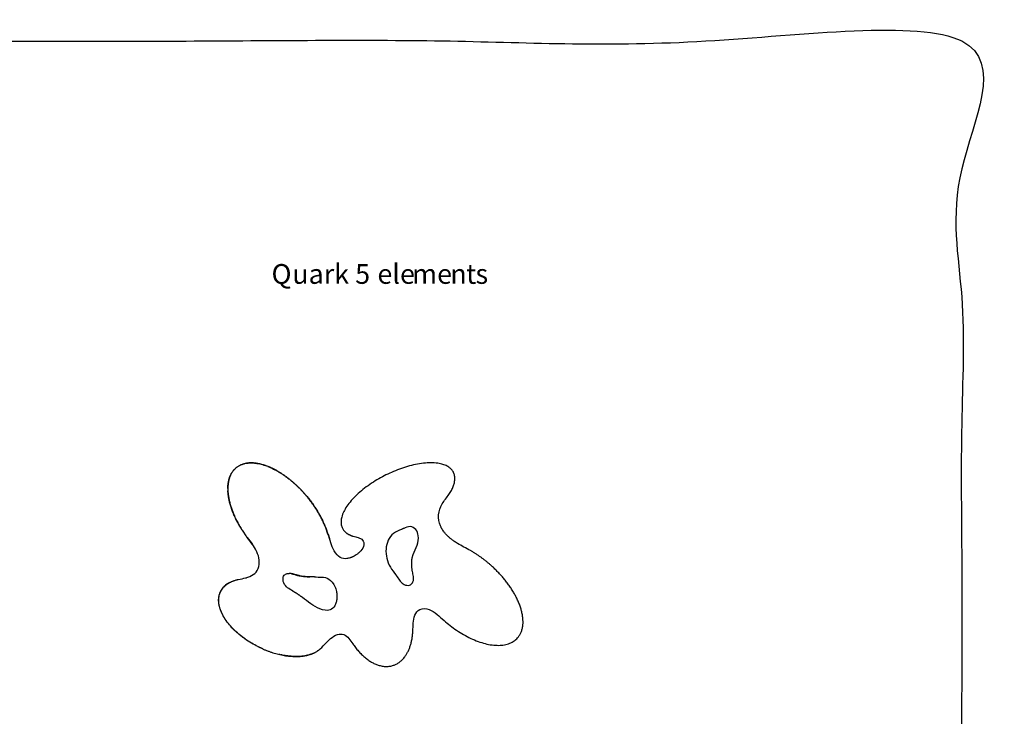
# Model space of a CAD drawing. Units: millimetres. Extents: x 1118 to 2874, y 1093 to 2324.
# Drawn here: x 2388 to 2874, y 1981 to 2324 of the extents above; entities that cross this region are included whole.
import ezdxf

# ---------------------------------------------------------------- set-up
doc = ezdxf.new("R2010")
doc.units = ezdxf.units.MM
doc.header["$MEASUREMENT"] = 0
doc.layers.add('Make2D$Annotation', color=7, linetype='Continuous', true_color=0x000000)
doc.layers.add('Make2D$visible$lines', color=7, linetype='Continuous', true_color=0x000000)

msp = doc.modelspace()

# ---------------------------------------------------------------- linework, layer by layer
at = {"layer": 'Make2D$visible$lines'}
msp.add_arc((2527.69, 2058.54), 48.61, 243.3844, 243.3885, dxfattribs=at)
for points, degree, knots in [([(1130.05, 1095.61), (1991.51, 1095.61), (2852.97, 1095.61), (2852.97, 1704.73), (2852.97, 2313.84), (1991.51, 2313.84), (1130.05, 2313.84), (1130.05, 1704.73), (1130.05, 1095.61)], 2, [0, 0, 0, 1, 1, 2, 2, 3, 3, 4, 4, 4]), ([(2509.95, 2104.3), (2509.84, 2104.34), (2509.73, 2104.38), (2509.61, 2104.42), (2509.31, 2104.52), (2509.01, 2104.62), (2508.71, 2104.71), (2508.4, 2104.81), (2508.1, 2104.89), (2507.79, 2104.98), (2507.48, 2105.06), (2507.18, 2105.14), (2506.86, 2105.21), (2506.55, 2105.28), (2506.25, 2105.34), (2505.93, 2105.4), (2505.61, 2105.46), (2505.31, 2105.51), (2504.99, 2105.55), (2504.67, 2105.59), (2504.36, 2105.63), (2504.04, 2105.65), (2503.83, 2105.67), (2503.62, 2105.69), (2503.41, 2105.7), (2503.19, 2105.71), (2502.98, 2105.71), (2502.77, 2105.71), (2502.55, 2105.72), (2502.35, 2105.72), (2502.13, 2105.71), (2501.92, 2105.7), (2501.71, 2105.69), (2501.5, 2105.68), (2501.28, 2105.66), (2501.08, 2105.64), (2500.86, 2105.62), (2500.65, 2105.59), (2500.45, 2105.56), (2500.23, 2105.53), (2500.02, 2105.49), (2499.82, 2105.45), (2499.61, 2105.41), (2499.4, 2105.36), (2499.2, 2105.31), (2498.99, 2105.26), (2498.78, 2105.2), (2498.59, 2105.14), (2498.38, 2105.07), (2498.18, 2105), (2497.99, 2104.93), (2497.79, 2104.85), (2497.59, 2104.77), (2497.4, 2104.69), (2497.2, 2104.59), (2497.01, 2104.5), (2496.82, 2104.41), (2496.64, 2104.3), (2496.45, 2104.2), (2496.27, 2104.09), (2496.09, 2103.98), (2495.91, 2103.86), (2495.74, 2103.74), (2495.57, 2103.61), (2495.42, 2103.51), (2495.29, 2103.4), (2495.15, 2103.29), (2494.99, 2103.15), (2494.82, 2103.01), (2494.67, 2102.86), (2494.51, 2102.71), (2494.36, 2102.56), (2494.22, 2102.4), (2494.07, 2102.25), (2493.93, 2102.08), (2493.8, 2101.92), (2493.66, 2101.75), (2493.53, 2101.58), (2493.41, 2101.4), (2493.28, 2101.23), (2493.16, 2101.05), (2493.05, 2100.87), (2492.94, 2100.69), (2492.83, 2100.5), (2492.73, 2100.31), (2492.63, 2100.12), (2492.53, 2099.93), (2492.44, 2099.73), (2492.34, 2099.54), (2492.26, 2099.34), (2492.18, 2099.14), (2492.1, 2098.95), (2492.02, 2098.74), (2491.95, 2098.54), (2491.88, 2098.34), (2491.81, 2098.13), (2491.75, 2097.93), (2491.69, 2097.73), (2491.63, 2097.51), (2491.58, 2097.31), (2491.53, 2097.1), (2491.48, 2096.89), (2491.44, 2096.68), (2491.39, 2096.47), (2491.35, 2096.25), (2491.32, 2096.04), (2491.28, 2095.84), (2491.25, 2095.62), (2491.23, 2095.41), (2491.2, 2095.2), (2491.18, 2094.98), (2491.16, 2094.77), (2491.14, 2094.56), (2491.12, 2094.34), (2491.11, 2094.12), (2491.1, 2093.91), (2491.09, 2093.69), (2491.08, 2093.48), (2491.08, 2093.27), (2491.08, 2093.05), (2491.08, 2092.84), (2491.08, 2092.81), (2491.08, 2092.77), (2491.08, 2092.74)], 3, [56.891428, 56.891428, 56.891428, 56.891428, 57.257798, 57.257798, 57.257798, 58.224697, 58.224697, 58.224697, 59.192098, 59.192098, 59.192098, 60.160018, 60.160018, 60.160018, 61.128468, 61.128468, 61.128468, 62.097456, 62.097456, 62.097456, 63.066976, 63.066976, 63.066976, 63.711599, 63.711599, 63.711599, 64.35636, 64.35636, 64.35636, 65.001247, 65.001247, 65.001247, 65.646241, 65.646241, 65.646241, 66.291322, 66.291322, 66.291322, 66.93646, 66.93646, 66.93646, 67.58162, 67.58162, 67.58162, 68.226761, 68.226761, 68.226761, 68.871833, 68.871833, 68.871833, 69.516783, 69.516783, 69.516783, 70.161554, 70.161554, 70.161554, 70.806089, 70.806089, 70.806089, 71.450334, 71.450334, 71.450334, 72.094243, 72.094243, 72.094243, 72.626731, 72.626731, 72.626731, 73.265196, 73.265196, 73.265196, 73.903287, 73.903287, 73.903287, 74.541026, 74.541026, 74.541026, 75.178452, 75.178452, 75.178452, 75.815611, 75.815611, 75.815611, 76.452558, 76.452558, 76.452558, 77.089348, 77.089348, 77.089348, 77.726035, 77.726035, 77.726035, 78.362668, 78.362668, 78.362668, 78.999293, 78.999293, 78.999293, 79.635946, 79.635946, 79.635946, 80.272658, 80.272658, 80.272658, 80.909455, 80.909455, 80.909455, 81.546355, 81.546355, 81.546355, 82.183374, 82.183374, 82.183374, 82.820523, 82.820523, 82.820523, 83.457808, 83.457808, 83.457808, 84.095234, 84.095234, 84.095234, 84.1899, 84.1899, 84.1899, 84.1899]), ([(2541.84, 2066.36), (2541.38, 2067.75), (2540.47, 2070.57), (2539.5, 2073.34), (2538.94, 2074.71), (2538.66, 2075.37), (2538.37, 2076.04), (2538.06, 2076.69), (2537.76, 2077.34), (2537.44, 2078), (2537.11, 2078.64), (2536.8, 2079.24), (2536.47, 2079.84), (2536.14, 2080.43), (2535.6, 2081.37), (2535.05, 2082.29), (2534.46, 2083.2), (2534.07, 2083.81), (2533.67, 2084.4), (2533.26, 2084.99), (2532.85, 2085.59), (2532.43, 2086.16), (2532, 2086.74), (2531.57, 2087.32), (2531.14, 2087.87), (2530.68, 2088.43), (2530.5, 2088.66), (2530.32, 2088.88), (2530.14, 2089.1), (2529.83, 2089.47), (2529.51, 2089.84), (2529.2, 2090.2), (2528.89, 2090.56), (2528.56, 2090.93), (2528.24, 2091.28), (2527.92, 2091.64), (2527.58, 2091.99), (2527.25, 2092.34), (2526.92, 2092.69), (2526.58, 2093.03), (2526.24, 2093.37), (2525.9, 2093.71), (2525.56, 2094.05), (2525.21, 2094.38), (2524.86, 2094.71), (2524.51, 2095.04), (2524.15, 2095.36), (2523.79, 2095.68), (2523.43, 2096), (2523.07, 2096.31), (2522.7, 2096.63), (2522.34, 2096.93), (2521.96, 2097.24), (2521.59, 2097.54), (2521.21, 2097.84), (2520.83, 2098.13), (2520.45, 2098.42), (2520.07, 2098.71), (2519.68, 2098.99), (2519.29, 2099.27), (2518.9, 2099.55), (2518.51, 2099.82), (2518.11, 2100.09), (2517.71, 2100.35), (2517.31, 2100.61), (2516.9, 2100.87), (2516.5, 2101.12), (2516.08, 2101.36), (2515.67, 2101.61), (2515.26, 2101.84), (2514.84, 2102.07), (2514.41, 2102.31), (2514, 2102.52), (2513.57, 2102.74), (2513.14, 2102.96), (2512.72, 2103.16), (2512.27, 2103.35), (2511.98, 2103.49), (2511.69, 2103.61), (2511.4, 2103.74), (2511.1, 2103.86), (2510.81, 2103.98), (2510.51, 2104.09), (2510.32, 2104.16), (2510.14, 2104.23), (2509.95, 2104.3)], 3, [8.935161, 8.935161, 8.935161, 8.935161, 11.617478, 14.299797, 14.299797, 14.299797, 16.454304, 16.454304, 16.454304, 18.612191, 18.612191, 18.612191, 20.652724, 20.652724, 20.652724, 23.90122, 23.90122, 23.90122, 26.0696, 26.0696, 26.0696, 28.240879, 28.240879, 28.240879, 30.415063, 30.415063, 30.415063, 31.281303, 31.281303, 31.281303, 32.716852, 32.716852, 32.716852, 34.153262, 34.153262, 34.153262, 35.590527, 35.590527, 35.590527, 37.028644, 37.028644, 37.028644, 38.467617, 38.467617, 38.467617, 39.907454, 39.907454, 39.907454, 41.348171, 41.348171, 41.348171, 42.789788, 42.789788, 42.789788, 44.232331, 44.232331, 44.232331, 45.675835, 45.675835, 45.675835, 47.120339, 47.120339, 47.120339, 48.565894, 48.565894, 48.565894, 50.012556, 50.012556, 50.012556, 51.460394, 51.460394, 51.460394, 52.909484, 52.909484, 52.909484, 54.359913, 54.359913, 54.359913, 55.325426, 55.325426, 55.325426, 56.291381, 56.291381, 56.291381, 56.891428, 56.891428, 56.891428, 56.891428]), ([(2491.08, 2092.74), (2491.08, 2092.56), (2491.08, 2092.37), (2491.09, 2092.19), (2491.1, 2091.98), (2491.11, 2091.76), (2491.12, 2091.55), (2491.13, 2091.34), (2491.15, 2091.12), (2491.17, 2090.91), (2491.19, 2090.7), (2491.21, 2090.48), (2491.23, 2090.27), (2491.26, 2090.06), (2491.28, 2089.84), (2491.31, 2089.63), (2491.34, 2089.42), (2491.37, 2089.21), (2491.4, 2089), (2491.45, 2088.68), (2491.51, 2088.36), (2491.57, 2088.04), (2491.63, 2087.73), (2491.7, 2087.41), (2491.77, 2087.1), (2491.83, 2086.79), (2491.91, 2086.47), (2491.99, 2086.16), (2492.07, 2085.85), (2492.15, 2085.54), (2492.24, 2085.23), (2492.32, 2084.92), (2492.41, 2084.61), (2492.51, 2084.3), (2492.6, 2084), (2492.7, 2083.69), (2492.8, 2083.39), (2492.9, 2083.08), (2493.01, 2082.78), (2493.12, 2082.48), (2493.23, 2082.18), (2493.34, 2081.87), (2493.46, 2081.57), (2493.71, 2080.91), (2494, 2080.22), (2494.29, 2079.57), (2494.46, 2079.17), (2494.65, 2078.77), (2494.83, 2078.37)], 3, [84.1899, 84.1899, 84.1899, 84.1899, 84.732804, 84.732804, 84.732804, 85.370518, 85.370518, 85.370518, 86.008376, 86.008376, 86.008376, 86.646377, 86.646377, 86.646377, 87.284519, 87.284519, 87.284519, 87.922798, 87.922798, 87.922798, 88.878777, 88.878777, 88.878777, 89.835191, 89.835191, 89.835191, 90.792025, 90.792025, 90.792025, 91.749261, 91.749261, 91.749261, 92.706884, 92.706884, 92.706884, 93.664878, 93.664878, 93.664878, 94.623229, 94.623229, 94.623229, 95.581923, 95.581923, 95.581923, 97.73486, 97.73486, 97.73486, 99.045571, 99.045571, 99.045571, 99.045571]), ([(2596.23, 2073.95), (2596.12, 2074.17), (2595.18, 2076.14), (2594.47, 2080.22), (2596.56, 2085.69), (2599.01, 2088.6), (2600.08, 2090.17)], 3, [-270.193317, -270.193317, -270.193317, -270.193317, -269.821084, -266.899, -263.976916, -261.054832, -261.054832, -261.054832, -261.054832]), ([(2495.12, 2077.83), (2495.5, 2077.14), (2495.86, 2076.44), (2496.24, 2075.75), (2496.76, 2074.8), (2497.3, 2073.87), (2497.87, 2072.95), (2498.26, 2072.34), (2498.64, 2071.74), (2499.05, 2071.14), (2499.45, 2070.54), (2499.86, 2069.96), (2500.29, 2069.38), (2500.4, 2069.22), (2500.51, 2069.07), (2500.62, 2068.92), (2501.46, 2067.79), (2502.73, 2066.19), (2503.86, 2064.49), (2504.19, 2063.96)], 3, [99.662503, 99.662503, 99.662503, 99.662503, 102.025982, 102.025982, 102.025982, 105.271815, 105.271815, 105.271815, 107.439047, 107.439047, 107.439047, 109.609185, 109.609185, 109.609185, 110.176159, 110.176159, 110.176159, 112.127978, 112.98754, 112.98754, 112.98754, 112.98754]), ([(2538.91, 2074.69), (2539.47, 2073.33), (2540.22, 2071.26), (2540.92, 2069.16), (2541.15, 2068.45)], 3, [3.570525, 3.570525, 3.570525, 3.570525, 6.252843, 7.594002, 7.594002, 7.594002, 7.594002]), ([(2582.48, 2060.59), (2583.03, 2062.12), (2584.64, 2065.01), (2585.37, 2069.14), (2584.07, 2073.09), (2580.96, 2074.8), (2578.83, 2073.84), (2577.85, 2073.41)], 3, [13.966229, 13.966229, 13.966229, 13.966229, 18.706356, 23.446484, 26.368568, 29.290652, 32.212736, 32.212736, 32.212736, 32.212736]), ([(2633.28, 2039.48), (2633.15, 2039.73), (2633.02, 2039.99), (2632.88, 2040.24), (2632.73, 2040.52), (2632.58, 2040.81), (2632.42, 2041.09), (2632.07, 2041.71), (2631.69, 2042.34), (2631.31, 2042.95), (2630.92, 2043.56), (2630.52, 2044.17), (2630.11, 2044.76), (2629.71, 2045.35), (2629.28, 2045.94), (2628.85, 2046.52), (2628.41, 2047.09), (2627.97, 2047.66), (2627.52, 2048.22), (2627.06, 2048.78), (2626.6, 2049.32), (2626.12, 2049.86), (2625.64, 2050.41), (2625.17, 2050.93), (2624.67, 2051.46), (2624.17, 2051.98), (2623.68, 2052.49), (2623.17, 2052.99), (2622.65, 2053.5), (2622.14, 2053.99), (2621.61, 2054.48), (2621.45, 2054.62), (2621.3, 2054.76), (2621.14, 2054.91), (2620.79, 2055.23), (2620.42, 2055.55), (2620.06, 2055.86), (2619.69, 2056.17), (2619.32, 2056.49), (2618.95, 2056.79), (2618.58, 2057.1), (2618.2, 2057.4), (2617.82, 2057.7), (2617.44, 2057.99), (2617.06, 2058.29), (2616.67, 2058.57), (2616.29, 2058.86), (2615.9, 2059.14), (2615.5, 2059.42), (2615.11, 2059.7), (2614.71, 2059.97), (2614.32, 2060.24), (2613.92, 2060.5), (2613.51, 2060.77), (2613.11, 2061.03), (2612.7, 2061.28), (2612.29, 2061.53), (2611.88, 2061.78), (2611.49, 2062.02), (2611.1, 2062.24), (2610.7, 2062.47), (2608.59, 2063.66), (2606.4, 2064.73), (2604.32, 2065.99), (2603.71, 2066.36), (2603.1, 2066.76), (2602.51, 2067.17), (2602.11, 2067.44), (2601.72, 2067.73), (2601.35, 2068.03), (2600.97, 2068.32), (2600.6, 2068.63), (2600.24, 2068.95), (2599.88, 2069.27), (2599.53, 2069.6), (2599.2, 2069.94), (2598.86, 2070.28), (2598.54, 2070.63), (2598.23, 2071), (2597.91, 2071.37), (2597.62, 2071.74), (2597.34, 2072.13), (2597.15, 2072.39), (2596.98, 2072.66), (2596.81, 2072.93), (2596.64, 2073.2), (2596.48, 2073.48), (2596.33, 2073.76), (2596.3, 2073.82), (2596.26, 2073.89), (2596.23, 2073.95)], 3, [221.689396, 221.689396, 221.689396, 221.689396, 222.546586, 222.546586, 222.546586, 223.505275, 223.505275, 223.505275, 225.658186, 225.658186, 225.658186, 227.814577, 227.814577, 227.814577, 229.974237, 229.974237, 229.974237, 232.137005, 232.137005, 232.137005, 234.302767, 234.302767, 234.302767, 236.471455, 236.471455, 236.471455, 238.64304, 238.64304, 238.64304, 240.817533, 240.817533, 240.817533, 241.454508, 241.454508, 241.454508, 242.890063, 242.890063, 242.890063, 244.326479, 244.326479, 244.326479, 245.763748, 245.763748, 245.763748, 247.201869, 247.201869, 247.201869, 248.640846, 248.640846, 248.640846, 250.080686, 250.080686, 250.080686, 251.521405, 251.521405, 251.521405, 252.963024, 252.963024, 252.963024, 254.328994, 254.328994, 254.328994, 261.631843, 261.631843, 261.631843, 263.790989, 263.790989, 263.790989, 265.230005, 265.230005, 265.230005, 266.671467, 266.671467, 266.671467, 268.115236, 268.115236, 268.115236, 269.56097, 269.56097, 269.56097, 271.008227, 271.008227, 271.008227, 271.972016, 271.972016, 271.972016, 272.935835, 272.935835, 272.935835, 273.152782, 273.152782, 273.152782, 273.152782]), ([(2505.11, 2062.33), (2504.54, 2063.44), (2503.12, 2065.7), (2501.44, 2067.77), (2500.59, 2068.9)], 3, [113.846968, 113.846968, 113.846968, 113.846968, 115.566079, 117.517942, 117.517942, 117.517942, 117.517942]), ([(2552.89, 2069.54), (2553.7, 2069.3), (2555.33, 2068.96), (2557.83, 2067.88), (2558.54, 2065.09), (2557.08, 2062.78), (2555.96, 2061.67), (2555.61, 2061.36)], 3, [-256.7655, -256.7655, -256.7655, -256.7655, -254.506662, -252.247824, -249.988986, -247.333509, -246.201213, -246.201213, -246.201213, -246.201213]), ([(2576.68, 2072.91), (2575.35, 2072.35), (2572.6, 2071.22), (2569.85, 2067.69), (2568.84, 2063), (2569.24, 2058.64), (2571.01, 2054.17), (2573, 2051.72), (2573.93, 2050.45)], 3, [-14.742944, -14.742944, -14.742944, -14.742944, -12.484106, -10.225268, -7.966429, -5.310953, -2.655476, 0, 0, 0, 0]), ([(2551.34, 2058.89), (2550.81, 2058.73), (2549.19, 2058.36), (2546.55, 2058.5), (2543.24, 2062.23), (2542.3, 2064.97), (2541.84, 2066.36)], 3, [-241.228303, -241.228303, -241.228303, -241.228303, -239.870905, -237.173036, -234.490718, -231.808942, -231.808942, -231.808942, -231.808942]), ([(2496.11, 2048.22), (2497.4, 2048.52), (2500.01, 2048.85), (2503.79, 2050.4), (2506.23, 2053.02), (2506.88, 2057.92), (2505.88, 2060.76), (2505.18, 2062.18), (2505.11, 2062.33)], 3, [2.178516, 2.178516, 2.178516, 2.178516, 4.494562, 6.810609, 9.126656, 11.078475, 13.030294, 13.262352, 13.262352, 13.262352, 13.262352]), ([(2555.61, 2061.36), (2555.45, 2061.22), (2555.28, 2061.08), (2555.12, 2060.94), (2554.95, 2060.81), (2554.78, 2060.68), (2554.61, 2060.56), (2554.49, 2060.48), (2554.37, 2060.39), (2554.26, 2060.32), (2554.14, 2060.24), (2554.02, 2060.16), (2553.9, 2060.08), (2553.78, 2060.01), (2553.66, 2059.93), (2553.53, 2059.86), (2553.41, 2059.79), (2553.29, 2059.72), (2553.16, 2059.66), (2553.04, 2059.59), (2552.91, 2059.52), (2552.78, 2059.46), (2552.65, 2059.4), (2552.52, 2059.34), (2552.39, 2059.28), (2552.26, 2059.22), (2552.13, 2059.17), (2552, 2059.12), (2551.87, 2059.07), (2551.73, 2059.02), (2551.6, 2058.97), (2551.51, 2058.95), (2551.43, 2058.92), (2551.34, 2058.89)], 3, [-246.201213, -246.201213, -246.201213, -246.201213, -245.560644, -245.560644, -245.560644, -244.917044, -244.917044, -244.917044, -244.4915, -244.4915, -244.4915, -244.064488, -244.064488, -244.064488, -243.636387, -243.636387, -243.636387, -243.208632, -243.208632, -243.208632, -242.781797, -242.781797, -242.781797, -242.355777, -242.355777, -242.355777, -241.928009, -241.928009, -241.928009, -241.499638, -241.499638, -241.499638, -241.228303, -241.228303, -241.228303, -241.228303]), ([(2493.34, 2047.34), (2493.72, 2047.49), (2494.1, 2047.63), (2494.49, 2047.76), (2494.73, 2047.84), (2494.95, 2047.91), (2495.19, 2047.98), (2495.5, 2048.06), (2495.8, 2048.14), (2496.11, 2048.21), (2497.4, 2048.51), (2498.87, 2048.7), (2500.31, 2049.11), (2500.47, 2049.16)], 3, [77.730164, 77.730164, 77.730164, 77.730164, 78.953081, 78.953081, 78.953081, 79.696168, 79.696168, 79.696168, 80.66531, 80.66531, 80.66531, 82.981356, 83.270889, 83.270889, 83.270889, 83.270889]), ([(2523.04, 2042.51), (2522.17, 2043.02), (2520.41, 2044.02), (2518.34, 2046.28), (2518.1, 2049.59), (2519.43, 2050.99), (2520.7, 2051.22), (2521.32, 2051.22), (2521.32, 2051.22)], 3, [31.653646, 31.653646, 31.653646, 31.653646, 33.969693, 36.285739, 38.601786, 40.553605, 42.505424, 42.505447, 42.505447, 42.505447, 42.505447]), ([(2526.52, 2050.06), (2526.3, 2050.1), (2526.08, 2050.15), (2525.86, 2050.2), (2525.54, 2050.27), (2525.24, 2050.35), (2524.93, 2050.43), (2524.34, 2050.6), (2523.16, 2050.96), (2521.95, 2051.21), (2521.32, 2051.22)], 3, [0.008053, 0.008053, 0.008053, 0.008053, 0.694804, 0.694804, 0.694804, 1.662707, 1.662707, 1.662707, 3.614526, 5.566345, 5.566345, 5.566345, 5.566345]), ([(2522.47, 2051.08), (2522.7, 2051.04), (2523.52, 2050.83), (2524.33, 2050.57), (2524.93, 2050.4)], 3, [43.7253, 43.7253, 43.7253, 43.7253, 44.457243, 46.409062, 46.409062, 46.409062, 46.409062]), ([(2533.77, 2049.48), (2532.55, 2049.5), (2530.13, 2049.53), (2527.72, 2049.82), (2526.53, 2050.05), (2526.52, 2050.06), (2526.52, 2050.06), (2526.52, 2050.06)], 3, [-5.364596, -5.364596, -5.364596, -5.364596, -2.682318, 0, 0, 0, 0.008053, 0.008053, 0.008053, 0.008053]), ([(2526.52, 2050.03), (2527.71, 2049.79), (2529.38, 2049.61), (2531.04, 2049.54), (2531.5, 2049.53)], 3, [0, 0, 0, 0, 2.682318, 3.688393, 3.688393, 3.688393, 3.688393]), ([(2533.77, 2049.48), (2534.99, 2049.46), (2537.45, 2049.41), (2540.9, 2049.05), (2543.76, 2045.49), (2544.47, 2043.16), (2544.62, 2042.36)], 3, [5.364636, 5.364636, 5.364636, 5.364636, 8.046955, 10.729273, 13.427142, 14.784539, 14.784539, 14.784539, 14.784539]), ([(2574.61, 2049.49), (2575.09, 2048.78), (2576.04, 2047.34), (2577.92, 2045.53), (2580.82, 2044.99), (2582.7, 2047.01), (2582.66, 2049.69), (2582.27, 2051.36), (2582.11, 2052.2)], 3, [0.04274, 0.04274, 0.04274, 0.04274, 2.206784, 4.370828, 6.534872, 8.880712, 11.226552, 13.572391, 13.572391, 13.572391, 13.572391]), ([(2489.8, 2028.61), (2489.69, 2028.77), (2489.59, 2028.93), (2489.49, 2029.09), (2489.38, 2029.27), (2489.26, 2029.45), (2489.16, 2029.64), (2489.05, 2029.82), (2488.94, 2030.01), (2488.84, 2030.19), (2488.73, 2030.38), (2488.63, 2030.57), (2488.53, 2030.76), (2488.43, 2030.95), (2488.33, 2031.14), (2488.24, 2031.33), (2488.15, 2031.52), (2488.05, 2031.72), (2487.97, 2031.92), (2487.88, 2032.11), (2487.79, 2032.31), (2487.71, 2032.51), (2487.63, 2032.7), (2487.55, 2032.91), (2487.48, 2033.11), (2487.41, 2033.31), (2487.33, 2033.51), (2487.27, 2033.72), (2487.2, 2033.92), (2487.14, 2034.13), (2487.08, 2034.33), (2487.02, 2034.54), (2486.96, 2034.75), (2486.91, 2034.96), (2486.87, 2035.16), (2486.82, 2035.38), (2486.78, 2035.58), (2486.74, 2035.79), (2486.7, 2036.01), (2486.67, 2036.22), (2486.64, 2036.43), (2486.61, 2036.65), (2486.59, 2036.86), (2486.57, 2037.07), (2486.55, 2037.29), (2486.54, 2037.5), (2486.53, 2037.71), (2486.53, 2037.94), (2486.53, 2038.15), (2486.53, 2038.36), (2486.54, 2038.58), (2486.56, 2038.79), (2486.57, 2039), (2486.59, 2039.22), (2486.62, 2039.43), (2486.65, 2039.64), (2486.68, 2039.86), (2486.72, 2040.07), (2486.76, 2040.28), (2486.81, 2040.49), (2486.87, 2040.7), (2486.92, 2040.9), (2486.98, 2041.11), (2487.05, 2041.31), (2487.12, 2041.52), (2487.2, 2041.72), (2487.28, 2041.92), (2487.36, 2042.11), (2487.45, 2042.31), (2487.55, 2042.5), (2487.64, 2042.69), (2487.75, 2042.88), (2487.86, 2043.06), (2487.96, 2043.25), (2488.08, 2043.42), (2488.2, 2043.6), (2488.32, 2043.78), (2488.44, 2043.94), (2488.58, 2044.11), (2488.71, 2044.28), (2488.84, 2044.44), (2488.99, 2044.6), (2489.13, 2044.76), (2489.28, 2044.91), (2489.43, 2045.05), (2489.58, 2045.2), (2489.74, 2045.34), (2489.9, 2045.48), (2490.06, 2045.63), (2490.22, 2045.76), (2490.39, 2045.89), (2490.56, 2046.02), (2490.73, 2046.14), (2490.91, 2046.26), (2491.09, 2046.38), (2491.26, 2046.49), (2491.44, 2046.6)], 3, [55.304971, 55.304971, 55.304971, 55.304971, 55.866085, 55.866085, 55.866085, 56.504299, 56.504299, 56.504299, 57.142352, 57.142352, 57.142352, 57.780244, 57.780244, 57.780244, 58.417971, 58.417971, 58.417971, 59.055536, 59.055536, 59.055536, 59.692938, 59.692938, 59.692938, 60.330181, 60.330181, 60.330181, 60.967272, 60.967272, 60.967272, 61.604219, 61.604219, 61.604219, 62.241038, 62.241038, 62.241038, 62.877745, 62.877745, 62.877745, 63.514365, 63.514365, 63.514365, 64.15093, 64.15093, 64.15093, 64.787476, 64.787476, 64.787476, 65.42405, 65.42405, 65.42405, 66.060703, 66.060703, 66.060703, 66.697492, 66.697492, 66.697492, 67.334475, 67.334475, 67.334475, 67.971711, 67.971711, 67.971711, 68.60925, 68.60925, 68.60925, 69.247134, 69.247134, 69.247134, 69.885387, 69.885387, 69.885387, 70.532491, 70.532491, 70.532491, 71.176714, 71.176714, 71.176714, 71.821256, 71.821256, 71.821256, 72.466064, 72.466064, 72.466064, 73.11108, 73.11108, 73.11108, 73.756242, 73.756242, 73.756242, 74.401491, 74.401491, 74.401491, 75.046771, 75.046771, 75.046771, 75.692033, 75.692033, 75.692033, 75.692033]), ([(2544.62, 2042.36), (2544.74, 2041.77), (2544.8, 2041.17), (2544.86, 2039.96), (2544.86, 2039.35), (2544.76, 2038.14), (2544.67, 2037.54), (2544.35, 2036.37), (2544.13, 2035.81), (2543.81, 2035.29)], 3, [14.784539, 14.784539, 14.784539, 14.784539, 16.162232, 16.162232, 17.539925, 17.539925, 18.917618, 18.917618, 20.29531, 20.29531, 20.29531, 20.29531]), ([(2543.81, 2035.29), (2543.26, 2034.37), (2541.16, 2032.43), (2536.19, 2033.45), (2531.87, 2036.13), (2529.19, 2038.33), (2527.81, 2039.37)], 3, [20.29531, 20.29531, 20.29531, 20.29531, 22.278244, 25.333344, 28.388443, 31.443542, 31.443542, 31.443542, 31.443542]), ([(2582.33, 2022.72), (2582.4, 2024.05), (2582.42, 2026.7), (2582.9, 2030.68), (2585.55, 2034.21), (2590.52, 2033.71), (2594.29, 2031.1), (2596.54, 2029.01), (2597.69, 2028)], 3, [-296.363079, -296.363079, -296.363079, -296.363079, -294.199036, -292.034992, -289.870948, -287.525108, -285.179268, -282.833429, -282.833429, -282.833429, -282.833429]), ([(2503.31, 2016.49), (2503, 2016.67), (2502.7, 2016.85), (2502.39, 2017.03), (2501.98, 2017.28), (2501.57, 2017.54), (2501.17, 2017.8), (2500.77, 2018.06), (2500.37, 2018.32), (2499.97, 2018.6), (2499.58, 2018.87), (2499.19, 2019.15), (2498.8, 2019.43), (2498.42, 2019.72), (2498.03, 2020.01), (2497.66, 2020.31), (2497.28, 2020.6), (2496.9, 2020.91), (2496.54, 2021.21), (2496.17, 2021.52), (2495.8, 2021.84), (2495.45, 2022.16), (2495.09, 2022.48), (2494.74, 2022.81), (2494.39, 2023.15), (2494.05, 2023.48), (2493.7, 2023.83), (2493.37, 2024.17), (2493.04, 2024.52), (2492.71, 2024.88), (2492.39, 2025.24), (2492.08, 2025.6), (2491.76, 2025.97), (2491.46, 2026.34), (2491.32, 2026.52), (2491.18, 2026.7), (2491.04, 2026.88)], 3, [37.033594, 37.033594, 37.033594, 37.033594, 38.118436, 38.118436, 38.118436, 39.563775, 39.563775, 39.563775, 41.007993, 41.007993, 41.007993, 42.451076, 42.451076, 42.451076, 43.893005, 43.893005, 43.893005, 45.33375, 45.33375, 45.33375, 46.773273, 46.773273, 46.773273, 48.211525, 48.211525, 48.211525, 49.648447, 49.648447, 49.648447, 51.083972, 51.083972, 51.083972, 52.518023, 52.518023, 52.518023, 53.18611, 53.18611, 53.18611, 53.18611]), ([(2535.91, 2013.39), (2536.97, 2014.22), (2538.79, 2016.21), (2541.58, 2019.12), (2544.62, 2021.27), (2548.4, 2021.39), (2550.92, 2019.2), (2552.04, 2017.41), (2552.64, 2016.53)], 3, [-314.528452, -314.528452, -314.528452, -314.528452, -311.473353, -308.418253, -305.363154, -303.063223, -300.763292, -298.463361, -298.463361, -298.463361, -298.463361]), ([(2508.34, 2013.95), (2508.41, 2013.92), (2508.47, 2013.89), (2508.54, 2013.86), (2508.98, 2013.67), (2509.43, 2013.49), (2509.87, 2013.31), (2510.32, 2013.13), (2510.77, 2012.96), (2511.22, 2012.8), (2511.67, 2012.63), (2512.13, 2012.47), (2512.59, 2012.32), (2513.04, 2012.17), (2513.5, 2012.03), (2513.96, 2011.89), (2514.42, 2011.76), (2514.89, 2011.63), (2515.35, 2011.51), (2515.82, 2011.39), (2516.28, 2011.27), (2516.75, 2011.17), (2517.22, 2011.06), (2517.69, 2010.96), (2518.16, 2010.87), (2518.63, 2010.78), (2519.1, 2010.7), (2519.58, 2010.63), (2520.05, 2010.56), (2520.52, 2010.5), (2521, 2010.44), (2521.48, 2010.39), (2521.95, 2010.34), (2522.43, 2010.31), (2522.91, 2010.27), (2523.38, 2010.25), (2523.86, 2010.24), (2524.18, 2010.23), (2524.49, 2010.23), (2524.81, 2010.23), (2525.14, 2010.23), (2525.45, 2010.24), (2525.77, 2010.25), (2526.09, 2010.26), (2526.4, 2010.28), (2526.72, 2010.3), (2527.05, 2010.33), (2527.36, 2010.35), (2527.68, 2010.39), (2528, 2010.43), (2528.3, 2010.47), (2528.62, 2010.52), (2528.94, 2010.56), (2529.24, 2010.62), (2529.56, 2010.68), (2529.88, 2010.74), (2530.18, 2010.81), (2530.49, 2010.89), (2530.8, 2010.97), (2531.1, 2011.05), (2531.41, 2011.14), (2531.61, 2011.21), (2531.81, 2011.27), (2532.01, 2011.34), (2532.22, 2011.41), (2532.41, 2011.48), (2532.61, 2011.56), (2532.81, 2011.64), (2533, 2011.72), (2533.2, 2011.8), (2533.4, 2011.89), (2533.58, 2011.98), (2533.78, 2012.07), (2533.97, 2012.17), (2534.15, 2012.26), (2534.34, 2012.37), (2534.53, 2012.47), (2534.71, 2012.57), (2534.89, 2012.69), (2535.07, 2012.8), (2535.24, 2012.91), (2535.42, 2013.04), (2535.59, 2013.15), (2535.75, 2013.27), (2535.91, 2013.39)], 3, [-343.484991, -343.484991, -343.484991, -343.484991, -343.268967, -343.268967, -343.268967, -341.832078, -341.832078, -341.832078, -340.394063, -340.394063, -340.394063, -338.954912, -338.954912, -338.954912, -337.51461, -337.51461, -337.51461, -336.073128, -336.073128, -336.073128, -334.63043, -334.63043, -334.63043, -333.18647, -333.18647, -333.18647, -331.741187, -331.741187, -331.741187, -330.29451, -330.29451, -330.29451, -328.846355, -328.846355, -328.846355, -327.396623, -327.396623, -327.396623, -326.431328, -326.431328, -326.431328, -325.465515, -325.465515, -325.465515, -324.499161, -324.499161, -324.499161, -323.532243, -323.532243, -323.532243, -322.564738, -322.564738, -322.564738, -321.596629, -321.596629, -321.596629, -320.627903, -320.627903, -320.627903, -319.658557, -319.658557, -319.658557, -319.013975, -319.013975, -319.013975, -318.369226, -318.369226, -318.369226, -317.724321, -317.724321, -317.724321, -317.079274, -317.079274, -317.079274, -316.434107, -316.434107, -316.434107, -315.78885, -315.78885, -315.78885, -315.143536, -315.143536, -315.143536, -314.528452, -314.528452, -314.528452, -314.528452])]:
    msp.add_open_spline(points, degree=degree, knots=knots, dxfattribs=at)
for points, weights, knots in [([(2491.08, 2093.16), (2491.12, 2100), (2495.14, 2103.32), (2500.35, 2107.65), (2509.61, 2104.42)], [0.863659425918, 0.892024088374, 1.00000000035, 0.864058537791, 0.854306963211], [0.883534, 0.883534, 0.883534, 1.462613, 1.462613, 2.191672, 2.191672, 2.191672]), ([(2602.32, 2101.06), (2596.11, 2113.38), (2568.74, 2099.6), (2541.38, 2085.82), (2547.58, 2073.5), (2548.98, 2070.72), (2552.89, 2069.54)], [1, 0.707106781187, 1, 0.707106781187, 1, 0.914532517767, 0.878944582414], [-260.365457, -260.365457, -260.365457, -258.794661, -258.794661, -257.223865, -257.223865, -256.7655, -256.7655, -256.7655]), ([(2495.43, 2077.22), (2495.43, 2077.22), (2495.43, 2077.22), (2495.41, 2077.26), (2495.39, 2077.3), (2495.38, 2077.32), (2495.37, 2077.33), (2495.36, 2077.35), (2495.36, 2077.36), (2495.35, 2077.37), (2495.34, 2077.39), (2495.33, 2077.42), (2495.31, 2077.45), (2495.31, 2077.46), (2495.3, 2077.47), (2491.41, 2085.27), (2491.1, 2091.99)], [0.88584257499, 0.885826878008, 0.885811188658, 0.885584422569, 0.885359250602, 0.885254805174, 0.885150702729, 0.885059280731, 0.884968123249, 0.884898703189, 0.884829436533, 0.88462212685, 0.884416191295, 0.884355573474, 0.884295074713, 0.839961879554, 0.859562469034], [0.3084249, 0.3084249, 0.3084249, 0.3086042, 0.3086042, 0.3111954, 0.3111954, 0.3123974, 0.3123974, 0.3134529, 0.3134529, 0.3142568, 0.3142568, 0.3166626, 0.3166626, 0.3173708, 0.3173708, 0.8363088, 0.8363088, 0.8363088]), ([(2495.46, 2077.16), (2495.45, 2077.17), (2495.45, 2077.18), (2495.44, 2077.19), (2495.44, 2077.2), (2495.43, 2077.21), (2495.43, 2077.22)], [0.886207870994, 0.886153280303, 0.886098780876, 0.886023669333, 0.88594873114, 0.885899352554, 0.885850049233], [0.306344656, 0.306344656, 0.306344656, 0.306964664, 0.306964664, 0.307819165, 0.307819165, 0.308382216, 0.308382216, 0.308382216]), ([(2500.59, 2068.9), (2497.71, 2072.79), (2495.6, 2076.88), (2495.6, 2076.89), (2495.59, 2076.9), (2495.57, 2076.94), (2495.55, 2076.98), (2495.55, 2076.98), (2495.55, 2076.98), (2495.54, 2077), (2495.54, 2077.01), (2495.5, 2077.08), (2495.46, 2077.16)], [0.962434390936, 0.914777873226, 0.887980308622, 0.887915972995, 0.887851757596, 0.887592872084, 0.88733594065, 0.887325529774, 0.887315122107, 0.887235388777, 0.887155843749, 0.886682791979, 0.886216399782], [0, 0, 0, 0.2964125, 0.2964125, 0.2971241, 0.2971241, 0.2999931, 0.2999931, 0.3001093, 0.3001093, 0.3009999, 0.3009999, 0.3062962, 0.3062962, 0.3062962]), ([(2505.91, 2015.08), (2480.36, 2027.89), (2487.59, 2042.32), (2489.83, 2046.77), (2496.11, 2048.22)], [0.99994952591, 0.707132020407, 1, 0.886683673801, 0.861048379175], [0.000135, 0.000135, 0.000135, 1.570796, 1.570796, 2.178516, 2.178516, 2.178516])]:
    msp.add_rational_spline(points, weights, degree=2, knots=knots, dxfattribs=at)
for points, weights in [([(2510.75, 2103.99), (2521.16, 2099.89), (2530.11, 2089.08)], [0.853589145942, 0.851265116182, 0.999999860685]), ([(2600.08, 2090.17), (2604.52, 2096.67), (2602.32, 2101.06)], [0.855742434603, 0.871458084758, 1]), ([(2530.11, 2089.08), (2535.82, 2082.19), (2538.91, 2074.69)], [0.999999952244, 0.899848535317, 0.868188356419]), ([(2577.85, 2073.41), (2577.27, 2073.15), (2576.68, 2072.91)], [0.955724261465, 0.948882450283, 0.942498796891]), ([(2582.11, 2052.2), (2581.19, 2057), (2582.48, 2060.59)], [0.859725192843, 0.874800739861, 0.926700557763]), ([(2524.93, 2050.4), (2525.73, 2050.18), (2526.52, 2050.03)], [0.85738383327, 0.859340790536, 0.862297549147]), ([(2573.93, 2050.45), (2574.27, 2049.98), (2574.61, 2049.49)], [0.873046100843, 0.875953624176, 0.879294832298]), ([(2527.81, 2039.37), (2525.56, 2041.06), (2523.04, 2042.51)], [0.90381381691, 0.926764588278, 0.960195531522]), ([(2633.91, 2019.36), (2640.06, 2026.18), (2633.28, 2039.48)], [1, 0.824290223498, 0.859400797726]), ([(2597.69, 2028), (2622.17, 2006.35), (2633.91, 2019.36)], [0.992579050841, 0.710865491443, 1]), ([(2572.7, 2005.87), (2581.57, 2008.84), (2582.33, 2022.72)], [1, 0.816960877359, 0.862696736624]), ([(2552.64, 2016.53), (2562.27, 2002.39), (2572.7, 2005.87)], [0.879917245063, 0.791417273093, 1]), ([(2508.34, 2013.95), (2507.12, 2014.48), (2505.92, 2015.08)], [0.9643903745, 0.980957081631, 1]), ([(2516.75, 2011.16), (2516.58, 2011.2), (2516.4, 2011.24)], [0.884046117707, 0.885160715009, 0.886316054064]), ([(2517.81, 2010.94), (2517.45, 2011.01), (2517.1, 2011.09)], [0.877718572366, 0.879705142262, 0.881855023985]), ([(2535.92, 2013.38), (2529.81, 2008.65), (2518.16, 2010.87)], [0.914128183793, 0.816874308624, 0.875763207301])]:
    msp.add_rational_spline(points, weights, degree=2, dxfattribs=at)
for points in [[(2494.83, 2078.37), (2494.93, 2078.19), (2495.03, 2078.01), (2495.12, 2077.83)], [(2491.44, 2046.6), (2492.07, 2046.83), (2492.68, 2047.09), (2493.3, 2047.33)], [(2535.91, 2013.39), (2535.91, 2013.39), (2535.92, 2013.38), (2535.92, 2013.38)]]:
    msp.add_open_spline(points, degree=3, dxfattribs=at)

# ---------------------------------------------------------------- texts
at = {"layer": 'Make2D$Annotation', "color": 251, "true_color": 0x636466, "attachment_point": 7, "line_spacing_factor": 0.963855}
for s, insert, char_height, width in [('\\fArial;uark 5', (2522.83, 2194.06), 9.7413, 45.831), ('\\fArial;ele', (2564.82, 2194.06), 9.7413, 26.8179), ('\\fArial;Q', (2512.61, 2194.06), 9.741, 19.1892), ('\\fArial;me', (2581.94, 2194.06), 9.741, 27.17), ('\\fArial;n', (2600.75, 2194.06), 9.741, 15.4335), ('\\fArial;t', (2608.58, 2194.06), 9.741, 13.2036), ('\\fArial;s', (2613.21, 2194.06), 9.741, 15.5509)]:
    msp.add_mtext(s, dxfattribs=dict(at, insert=insert, char_height=char_height, width=width))

doc.saveas('drawing.dxf')
